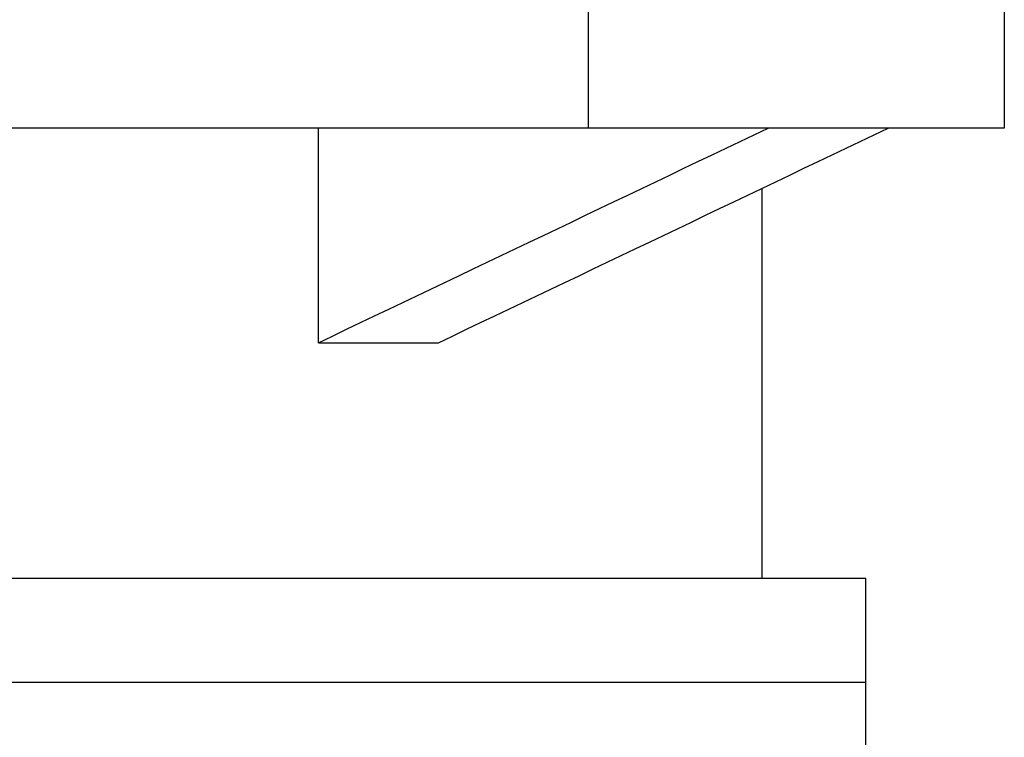
# Model space of a CAD drawing. Units: millimetres. Extents: x 5258 to 7635, y 5544 to 6467.
# Drawn here: x 6646 to 6675, y 5800 to 5821 of the extents above; entities that cross this region are included whole.
import ezdxf

# ---------------------------------------------------------------- set-up
doc = ezdxf.new("R2010")
doc.units = ezdxf.units.MM
doc.header["$LTSCALE"] = 326.7
for name, color, linetype in [('6140_13_00_BL6', 7, 'CONTINUOUS'), ('62294_08_00_BL5', 7, 'CONTINUOUS'), ('68032_20_B0_BL4', 7, 'CONTINUOUS')]:
    doc.layers.add(name, color=color, linetype=linetype)

msp = doc.modelspace()

# ---------------------------------------------------------------- linework, layer by layer
at = {"layer": '6140_13_00_BL6', "color": 9, "linetype": 'Continuous'}
msp.add_line((6662.771, 5822.46), (6662.771, 5817.46), dxfattribs=at)
at = {"layer": '6140_13_00_BL6', "color": 7, "linetype": 'Continuous'}
for p, q in [((6674.792, 5822.46), (6674.792, 5817.46)), ((6674.792, 5817.46), (6616.792, 5817.46)), ((6654.984, 5811.26), (6654.984, 5817.46)), ((6667.792, 5815.717), (6667.792, 5804.46)), ((6654.984, 5811.26), (6658.451, 5811.26)), ((6625.607, 5804.46), (6665.976, 5804.46))]:
    msp.add_line(p, q, dxfattribs=at)
at = {"layer": '6140_13_00_BL6', "color": 7, "linetype": 'Continuous', "start_tangent": (0.90286, 0.429935), "end_tangent": (0.902311, 0.431085)}
for points in [[(6654.984, 5811.26), (6667.975, 5817.46)], [(6658.451, 5811.26), (6671.442, 5817.46)]]:
    msp.add_spline(points, degree=3, dxfattribs=at)
at = {"layer": '62294_08_00_BL5', "color": 7, "linetype": 'Continuous'}
for p, q in [((6665.976, 5804.46), (6670.792, 5804.46)), ((6670.792, 5801.46), (6670.792, 5804.46)), ((6620.792, 5801.46), (6670.792, 5801.46))]:
    msp.add_line(p, q, dxfattribs=at)
at = {"layer": '68032_20_B0_BL4', "color": 7, "linetype": 'Continuous'}
for p in [(6620.792, 5801.46), (6670.792, 5798.66)]:
    msp.add_line(p, (6670.792, 5801.46), dxfattribs=at)

doc.saveas('drawing.dxf')
